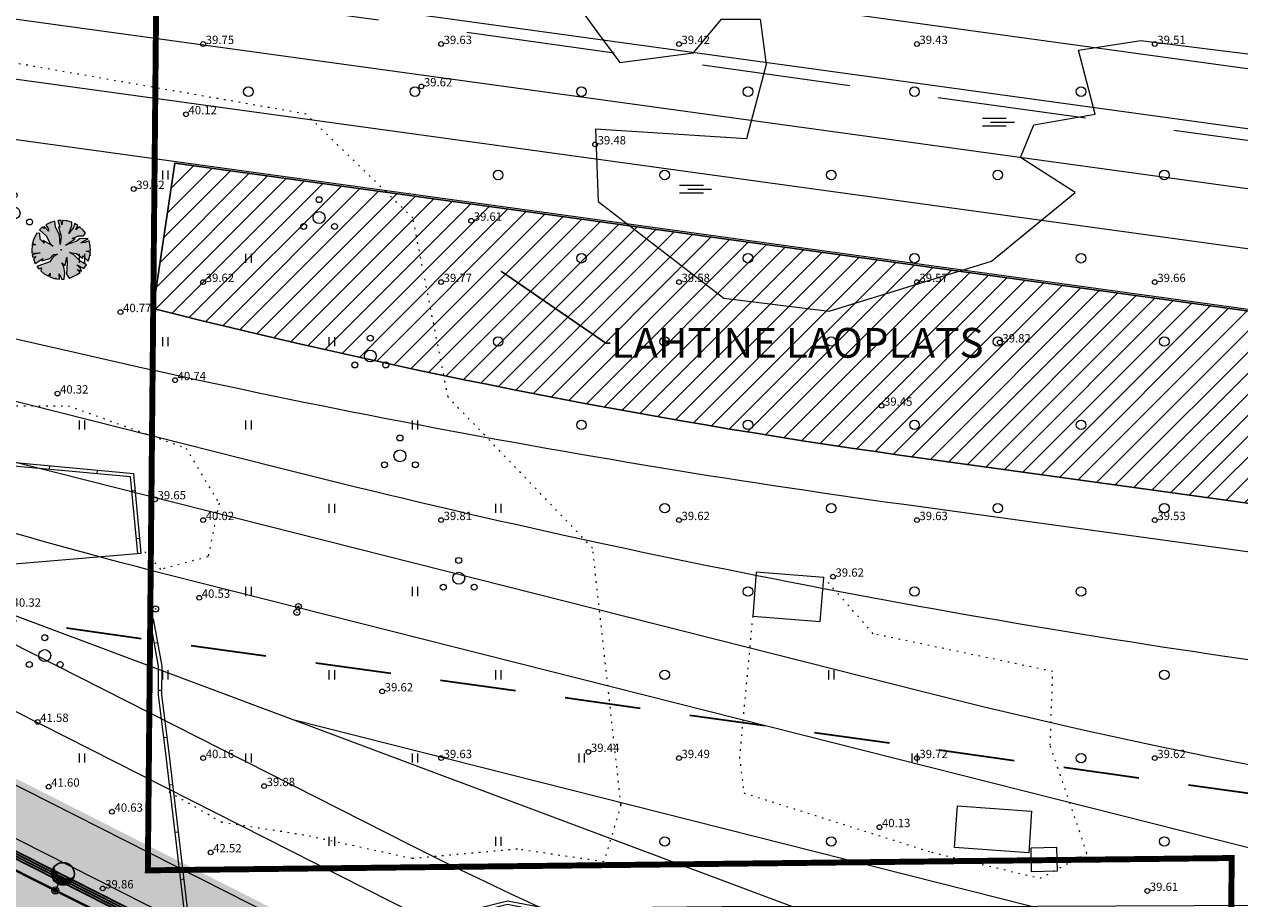
# Model space of a CAD drawing. Units: millimetres. Extents: x 544674 to 552306, y 6584905 to 6588043.
# Drawn here: x 549565 to 549667, y 6586988 to 6587062 of the extents above; entities that cross this region are included whole.
import ezdxf
from ezdxf import colors
from ezdxf.entities.mleader import LeaderData, LeaderLine
from ezdxf.math import Vec2, Vec3

# ---------------------------------------------------------------- set-up
doc = ezdxf.new("R2010")
doc.units = ezdxf.units.MM
for name, pattern in [('DASH_2.5-1.5', [4, 2.5, -1.5]), ('DASHED', [0.75, 0.5, -0.25]), ('DASHED2', [0.375, 0.25, -0.125]), ('G20067 Geoalus 2013 xref$0$HOONEKP', [0.02, 0.01, 0.01]), ('G20067 Geoalus 2013 xref$0$KOLVIK', [1.25, 0.25, -1]), ('G20067 Geoalus 2013 xref$0$MYYR', [0.02, 0.01, 0.01]), ('G20067 Geoalus 2013 xref$0$MYYR1', [0.02, 0.01, 0.01]), ('G20067 Geoalus 2013 xref$0$VEEPIIR', [0.02, 0.01, 0.01]), ('Long Dashed', [10.583333, 6.35, -4.233333]), ('Tkm_911', [1, 1, 0])]:
    doc.linetypes.add(name, pattern=pattern)
doc.layers.get('0').transparency = 0.8
for name, color, linetype in [('0_PJ_Hoonestusala', 7, 'DASHED'), ('EV_valgustus', 1, 'Continuous'), ('hydrant', 150, 'DASHED2'), ('Interior - Furniture', 7, 'Continuous'), ('PLAN_HALJASTUS', 6, 'Continuous'), ('Pr_teemärgis', 7, 'Continuous'), ('rb-trassikoridor', 7, 'Continuous')]:
    doc.layers.add(name, color=color, linetype=linetype)
for name, color, linetype, lineweight in [('_tekst', 7, 'Continuous', 30), ('ET_kaabel', 172, 'XW1.1_RP', 9), ('raudtee kaitsevoond', 70, 'Continuous', 9), ('x_ECTRACK_ULEMISTE_PLAN$0$MISM-TRACKS', 1, 'Continuous', 53)]:
    doc.layers.add(name, color=color, linetype=linetype, lineweight=lineweight)
for name, color, linetype, lineweight, transparency in [('G20067 Geoalus 2013 xref$0$AED', 7, 'Continuous', 9, 0.6), ('G20067 Geoalus 2013 xref$0$HALJASTUS', 3, 'Continuous', 9, 0.6), ('G20067 Geoalus 2013 xref$0$HOONE', 5, 'Continuous', 9, 0.6), ('G20067 Geoalus 2013 xref$0$korgus-EH2000', 3, 'Continuous', 9, 0.6), ('G20067 Geoalus 2013 xref$0$POST', 6, 'Continuous', 9, 0.6), ('G20067 Geoalus 2013 xref$0$PUU', 3, 'Continuous', 9, 0.6), ('G20067 Geoalus 2013 xref$0$VEEKOGU', 5, 'Continuous', 9, 0.6), ('TL_ehitis', 5, 'Continuous', 30, 0.6), ('TL_katend_AB_KT', 41, 'Continuous', 9, 0.6)]:
    doc.layers.add(name, color=color, linetype=linetype, lineweight=lineweight, transparency=transparency)
doc.layers.add('KP_cable', color=7, linetype='W2_RP', lineweight=70, true_color=0x005f7f)
doc.layers.add('TL_katend_sillutis_KT-pun', color=7, linetype='Continuous', lineweight=9, true_color=0xa50052)
doc.layers.add('TL_katend_AB_ST-1', color=7, linetype='Continuous', lineweight=9, true_color=0xcbcbcb, transparency=0.6)
doc.styles.add('G20067 Geoalus 2013 xref$0$Style-italic', font='italic.shx')
doc.styles.add('RP_lines', font='swissl.ttf')
doc.linetypes.add('W1.1_RP', pattern='A,10,-3,["W1.1",RP_lines,S=1.5,R=0,X=-2.25,Y=-0.8],-3', length=16)
doc.linetypes.add('W2_RP', pattern='A,10,-2.25,["W2",RP_lines,S=1.5,R=0,X=-1.25,Y=-0.8],-2.25', length=14.5)
doc.linetypes.add('XW1.1_RP', pattern='A,10,-3,["XW1.1",RP_lines,S=1.5,R=0,X=-2.78,Y=-0.8],-3', length=16)

# ---------------------------------------------------------------- blocks, each defined once
blk = doc.blocks.new('*U94')
at = {"color": 0, "linetype": 'ByBlock', "lineweight": -2}
for p, q in [((-0.9, 1.28), (-0.9, 1.66)), ((-0.81, 1.07), (-0.81, 1.55)), ((-0.69, 0.91), (-0.69, 1.44)), ((-0.57, 0.8), (-0.57, 1.35)), ((-0.45, 0.72), (-0.45, 1.29)), ((-0.33, 0.67), (-0.33, 1.24)), ((-0.21, 0.63), (-0.21, 1.21)), ((-0.09, 0.61), (-0.09, 1.2)), ((0.03, 0.61), (0.03, 1.19)), ((0.15, 0.62), (0.15, 1.2)), ((0.27, 0.65), (0.27, 1.22)), ((0.39, 0.7), (0.39, 1.26)), ((0.51, 0.76), (0.51, 1.32)), ((0.63, 0.86), (0.63, 1.39)), ((0.75, 0.99), (0.75, 1.49)), ((0.87, 1.22), (0.87, 1.62))]:
    blk.add_line(p, q, dxfattribs=at)
at = {"color": 0, "linetype": 'ByBlock', "lineweight": -2, "ltscale": 2}
blk.add_line((0, 0.58), (0, 0), dxfattribs=at)
for centre, radius in [((0, 1.54), 0.961), ((0, 1.54), 0.931), ((0, 0), 0.3), ((0, 0), 0.16)]:
    blk.add_circle(centre, radius, dxfattribs=at)
blk.add_arc((0.01, 2.29), 1.1, 212.5283, 326.4982, dxfattribs=at)
blk = doc.blocks.new('G20067 Geoalus 2013 xref$0$PQQSAS')
at = {"color": 0, "linetype": 'Continuous'}
for centre, radius in [((0, 1.5), 0.25), ((0, 0), 0.5), ((-1.3, -0.75), 0.25), ((1.3, -0.75), 0.25)]:
    blk.add_circle(centre, radius, dxfattribs=at)
blk = doc.blocks.new('G20067 Geoalus 2013 xref$0$SOO')
at = {"color": 0, "linetype": 'Continuous'}
for p, q in [((-2.19, 0.65), (1.82, 0.65)), ((-0.8, 0), (3.2, 0)), ((-2.19, -0.65), (1.82, -0.65))]:
    blk.add_line(p, q, dxfattribs=at)
blk = doc.blocks.new('G20067 Geoalus 2013 xref$0$METS')
at = {"layer": 'G20067 Geoalus 2013 xref$0$HALJASTUS', "linetype": 'Continuous'}
blk.add_circle((0, 0), 0.8, dxfattribs=at)
blk = doc.blocks.new('G20067 Geoalus 2013 xref$0$HEIN')
at = {"color": 0, "linetype": 'Continuous'}
for p, q in [((-0.46, 0.76), (-0.46, -0.76)), ((0.46, 0.76), (0.46, -0.76))]:
    blk.add_line(p, q, dxfattribs=at)
blk = doc.blocks.new('G20067 Geoalus 2013 xref$0$bepost')
at = {"color": 0, "linetype": 'Continuous'}
for radius in [0.5, 0.0467]:
    blk.add_circle((0, 0), radius, dxfattribs=at)
blk = doc.blocks.new('Tree Plan 18')
at = {"layer": 'Interior - Furniture', "linetype": 'Continuous', "lineweight": 0, "true_color": 0xffffff}
blk.add_hatch(color=7, dxfattribs=at).paths.add_polyline_path([(-1.36, -2.06), (-1.03, -2.25), (-0.63, -2.39), (-0.53, -2.1), (-0.51, -2.42), (-0.12, -2.47), (0.33, -2.45), (0.22, -2.01), (0.51, -2.42), (0.7, -2.37), (0.65, -1.83), (0.5, -1.4), (0.26, -1.06), (0.56, -1.23), (0.59, -0.53), (0.7, -1.01), (0.82, -1.94), (1.1, -2.21), (1.41, -2.03), (1.65, -1.84), (1.91, -1.57), (1.62, -1.38), (2, -1.45), (1.88, -1.26), (1.52, -1.01), (2.16, -1.2), (2.32, -0.84), (1.75, -0.63), (1.13, -0.22), (0.74, -0.1), (1.33, -0.06), (1.9, -0.37), (1.88, -0.16), (2.41, -0.53), (2.46, -0.18), (2.46, 0.23), (2.09, 0.27), (2.44, 0.41), (2.34, 0.79), (2.17, 1.19), (1.85, 0.96), (1.5, 0.89), (2.06, 1.36), (1.34, 1.18), (1.16, 0.96), (0.29, 0.45), (0.98, 1.11), (0.73, 1.11), (1.2, 1.41), (1.63, 1.51), (1.75, 1.74), (1.49, 1.97), (1.14, 2.19), (0.9, 1.87), (1, 2.26), (0.69, 2.37), (0.65, 2.03), (0.38, 1.47), (0.5, 2.14), (0.44, 2.43), (0, 2.47), (-0.36, 2.44), (-0.35, 2.05), (-0.48, 2.42), (-0.73, 2.36), (-0.47, 1.83), (-0.59, 1.86), (-0.21, 1.09), (-0.17, 0.41), (-0.38, 1.17), (-0.83, 1.81), (-0.98, 2.27), (-1.31, 2.09), (-1.67, 1.82), (-1.37, 1.49), (-1.33, 1.34), (-1.82, 1.67), (-1.75, 1.49), (-1.92, 1.56), (-2.1, 1.3), (-1.43, 0.89), (-1, 0.32), (-0.72, 0.16), (-1.64, 0.48), (-1.51, 0.28), (-1.9, 0.54), (-2.03, 1), (-2.27, 0.98), (-2.36, 0.72), (-2.44, 0.38), (-2.49, 0.1), (-2.2, 0.01), (-2.47, -0.05), (-2.41, -0.54), (-2.36, -0.74), (-1.69, -0.59), (-2.31, -0.88), (-2.23, -1.07), (-1.98, -0.96), (-2.15, -1.21), (-1.93, -1.54), (-1.38, -1.01), (-1.42, -1.22), (-0.8, -0.89), (-0.57, -0.51), (-0.23, -0.42), (-0.55, -0.7), (-0.74, -1.17), (-1.74, -1.76), (-1.54, -1.93), (-1.34, -1.81)])
at = {"layer": 'Interior - Furniture', "color": 104, "linetype": 'Continuous', "lineweight": 20, "true_color": 0x029e21}
for p, q in [((-1.31, 2.09), (-1.67, 1.82)), ((-0.98, 2.27), (-1.31, 2.09)), ((-0.83, 1.81), (-0.98, 2.27)), ((-0.48, 2.42), (-0.73, 2.36)), ((-0.73, 2.36), (-0.47, 1.83)), ((-0.35, 2.05), (-0.48, 2.42)), ((0, 2.47), (-0.36, 2.44)), ((-0.36, 2.44), (-0.35, 2.05)), ((0.44, 2.43), (0, 2.47)), ((0.38, 1.47), (0.5, 2.14)), ((0.5, 2.14), (0.44, 2.43)), ((0.69, 2.37), (0.65, 2.03)), ((1, 2.26), (0.69, 2.37)), ((0.9, 1.87), (1, 2.26)), ((1.14, 2.19), (0.9, 1.87)), ((1.49, 1.97), (1.14, 2.19)), ((-1.92, 1.56), (-2.1, 1.3)), ((-2.1, 1.3), (-1.43, 0.89)), ((-1.75, 1.49), (-1.92, 1.56)), ((-1.33, 1.34), (-1.82, 1.67)), ((-1.82, 1.67), (-1.75, 1.49)), ((-1.67, 1.82), (-1.37, 1.49)), ((-1.37, 1.49), (-1.33, 1.34)), ((-0.38, 1.17), (-0.83, 1.81)), ((-0.47, 1.83), (-0.59, 1.86)), ((-0.59, 1.86), (-0.21, 1.09)), ((-0.17, 0.41), (-0.38, 1.17)), ((-0.21, 1.09), (-0.17, 0.41)), ((0.29, 0.45), (0.98, 1.11)), ((0.65, 2.03), (0.38, 1.47)), ((0.73, 1.11), (1.2, 1.41)), ((0.98, 1.11), (0.73, 1.11)), ((1.34, 1.18), (1.16, 0.96)), ((1.2, 1.41), (1.63, 1.51)), ((2.06, 1.36), (1.34, 1.18)), ((1.75, 1.74), (1.49, 1.97)), ((1.5, 0.89), (2.06, 1.36)), ((1.63, 1.51), (1.75, 1.74)), ((2.17, 1.19), (1.85, 0.96)), ((2.34, 0.79), (2.17, 1.19)), ((-2.44, 0.38), (-2.49, 0.1)), ((-2.49, 0.1), (-2.2, 0.01)), ((-2.2, 0.01), (-2.47, -0.05)), ((-2.36, 0.72), (-2.44, 0.38)), ((-2.27, 0.98), (-2.36, 0.72)), ((-2.03, 1), (-2.27, 0.98)), ((-1.9, 0.54), (-2.03, 1)), ((-1.51, 0.28), (-1.9, 0.54)), ((-0.72, 0.16), (-1.64, 0.48)), ((-1.64, 0.48), (-1.51, 0.28)), ((-1.43, 0.89), (-1, 0.32)), ((-1, 0.32), (-0.72, 0.16)), ((1.16, 0.96), (0.29, 0.45)), ((1.85, 0.96), (1.5, 0.89)), ((2.09, 0.27), (2.44, 0.41)), ((2.46, 0.23), (2.09, 0.27)), ((2.44, 0.41), (2.34, 0.79)), ((2.46, -0.18), (2.46, 0.23)), ((-2.47, -0.05), (-2.41, -0.54)), ((-2.41, -0.54), (-2.36, -0.74)), ((-2.36, -0.74), (-1.69, -0.59)), ((-1.69, -0.59), (-2.31, -0.88)), ((-2.31, -0.88), (-2.23, -1.07)), ((-2.23, -1.07), (-1.98, -0.96)), ((-1.98, -0.96), (-2.15, -1.21)), ((-1.93, -1.54), (-1.38, -1.01)), ((-1.42, -1.22), (-0.8, -0.89)), ((-1.38, -1.01), (-1.42, -1.22)), ((-0.8, -0.89), (-0.57, -0.51)), ((-0.55, -0.7), (-0.74, -1.17)), ((-0.57, -0.51), (-0.23, -0.42)), ((-0.23, -0.42), (-0.55, -0.7)), ((0.56, -1.23), (0.59, -0.53)), ((0.59, -0.53), (0.7, -1.01)), ((0.7, -1.01), (0.82, -1.94)), ((0.74, -0.1), (1.33, -0.06)), ((1.13, -0.22), (0.74, -0.1)), ((1.75, -0.63), (1.13, -0.22)), ((1.33, -0.06), (1.9, -0.37)), ((1.88, -1.26), (1.52, -1.01)), ((1.52, -1.01), (2.16, -1.2)), ((2.32, -0.84), (1.75, -0.63)), ((1.9, -0.37), (1.88, -0.16)), ((1.88, -0.16), (2.41, -0.53)), ((2.16, -1.2), (2.32, -0.84)), ((2.41, -0.53), (2.46, -0.18)), ((-2.15, -1.21), (-1.93, -1.54)), ((-0.74, -1.17), (-1.74, -1.76)), ((-1.74, -1.76), (-1.54, -1.93)), ((-1.54, -1.93), (-1.34, -1.81)), ((-1.34, -1.81), (-1.36, -2.06)), ((0.33, -2.45), (0.22, -2.01)), ((0.22, -2.01), (0.51, -2.42)), ((0.5, -1.4), (0.26, -1.06)), ((0.26, -1.06), (0.56, -1.23)), ((0.65, -1.83), (0.5, -1.4)), ((0.7, -2.37), (0.65, -1.83)), ((0.82, -1.94), (1.1, -2.21)), ((1.1, -2.21), (1.41, -2.03)), ((1.41, -2.03), (1.65, -1.84)), ((1.91, -1.57), (1.62, -1.38)), ((1.62, -1.38), (2, -1.45)), ((1.65, -1.84), (1.91, -1.57)), ((2, -1.45), (1.88, -1.26)), ((-1.36, -2.06), (-1.03, -2.25)), ((-1.03, -2.25), (-0.63, -2.39)), ((-0.63, -2.39), (-0.53, -2.1)), ((-0.53, -2.1), (-0.51, -2.42)), ((-0.51, -2.42), (-0.12, -2.47)), ((-0.12, -2.47), (0.33, -2.45)), ((0.51, -2.42), (0.7, -2.37))]:
    blk.add_line(p, q, dxfattribs=at)
for p in [(0, 2.47), (-2.47, 0), (0, 0), (0, 0), (2.47, 0), (0, -2.47)]:
    blk.add_point(p, dxfattribs=at)

msp = doc.modelspace()

# ---------------------------------------------------------------- hatches: boundary and pattern name
at = {"layer": 'PLAN_HALJASTUS', "true_color": 0xafd9aa, "transparency": 33554572}
h = msp.add_hatch(color=9, dxfattribs=at)
h.dxf.hatch_style = 1
edge = h.paths.add_edge_path()
edge.add_arc((549305.158, 6586566.007), 495.549, 73.74075, 81.84711, ccw=False)
edge.add_arc((549436.977, 6587037.735), 8, 4.02196, 30.01356, ccw=False)
edge.add_arc((549460.668, 6587039.401), 15.75, 184.02196, 248.46368)
edge.add_line((549454.887, 6587024.75), (549458.242, 6587023.426))
edge.add_arc((549457.875, 6587022.496), 1, -21.54047, 68.46368, ccw=False)
edge.add_line((549458.805, 6587022.129), (549457.336, 6587018.408))
edge.add_line((549457.336, 6587018.408), (549502.821, 6587000.458))
edge.add_line((549502.821, 6587000.458), (549504.291, 6587004.179))
edge.add_arc((549505.221, 6587003.811), 1, 68.46368, 158.43753, ccw=False)
edge.add_line((549505.588, 6587004.741), (549509.089, 6587003.36))
edge.add_arc((549514.87, 6587018.01), 15.75, 248.46368, 312.95186)
edge.add_arc((549531.053, 6587000.627), 8, 107.19055, 132.95186, ccw=False)
edge.add_line((549528.689, 6587008.27), (549571.498, 6586986.591))
edge.add_line((549571.498, 6586986.591), (549433.99, 6586983.32))
edge.add_line((549433.99, 6586983.32), (549437.21, 6587037.69))
edge.add_line((549437.21, 6587037.69), (549377.65, 6587043.84))
edge.add_line((549377.65, 6587043.84), (549375.435, 6587056.548))
at = {"layer": 'TL_ehitis', "lineweight": 9}
h = msp.add_hatch(dxfattribs=at)
h.set_pattern_fill('ANSI31', color=5, scale=10)
h.set_pattern_definition([(45, (0, 0), (-0.88388347648, 0.88388347648), [])])
edge = h.paths.add_edge_path()
edge.add_line((549674.695, 6587020.507), (549676.877, 6587036.356))
edge.add_line((549676.877, 6587036.356), (549577.812, 6587049.997))
edge.add_line((549577.812, 6587049.997), (549576.001, 6587037.78))
edge.add_arc((549722.231, 6587616.594), 597, 255.821574, 262.159968)
edge.add_line((549640.796, 6587025.175), (549674.695, 6587020.507))
at = {"layer": 'TL_katend_AB_KT'}
h = msp.add_hatch(color=256, dxfattribs=at)
h.dxf.hatch_style = 1
h.paths.add_polyline_path([(549681.058, 6586944.665, -0.3988512), (549689.081, 6586933.481), (549679.959, 6586867.22, -0.3197382), (549672.399, 6586859.197), (549659.768, 6586856.688), (549661.132, 6586849.822), (549673.764, 6586852.332, 0.284639), (549686.47, 6586864.187, 0.4125742), (549685.076, 6586866.638), (549682.015, 6586867.489), (549691.096, 6586933.456, 0.3988406), (549681.469, 6586946.877, -0.0005323), (549680.821, 6586947.003), (549680.774, 6586946.757, -0.0693769), (549599.719, 6586974.541), (549532.784, 6587008.438, 0.1302639), (549528.689, 6587008.27), (549598.815, 6586972.757, 0.069921)])
at = {"layer": 'TL_katend_AB_ST-1'}
h = msp.add_hatch(color=256, dxfattribs=at)
h.dxf.hatch_style = 1
edge = h.paths.add_edge_path()
edge.add_line((549534.667, 6587007.764), (549599.832, 6586974.764))
edge.add_arc((549739.884, 6587251.324), 310, 243.14193, 259.1385)
edge.add_arc((549679.208, 6586935.092), 12, -7.83797, 79.1385, ccw=False)
edge.add_line((549691.096, 6586933.456), (549693.694, 6586952.328))
edge.add_arc((549688.089, 6586962.938), 12, 259.81788, 297.84736, ccw=False)
edge.add_arc((549739.884, 6587251.324), 305, 243.14192, 259.81788, ccw=False)
edge.add_line((549602.091, 6586979.225), (549532.252, 6587014.592))
edge.add_arc((549305.232, 6586566.297), 502.5, 63.14192, 76.9887)
edge.add_line((549418.366, 6587055.896), (549404.034, 6587061.028))
edge.add_arc((549250.085, 6586239.06), 836.26, 79.3918, 81.476766)
edge.add_line((549374.028, 6587066.085), (549358.895, 6587066.149))
edge.add_line((549358.895, 6587066.149), (549142.039, 6587096.002))
edge.add_line((549142.039, 6587096.002), (549128.913, 6587097.809))
edge.add_line((549128.913, 6587097.809), (548611.517, 6587169.035))
edge.add_arc((548605.723, 6587158.527), 12, 0.08948, 61.12781, ccw=False)
edge.add_line((548617.723, 6587158.546), (548617.725, 6587157.39))
edge.add_arc((548622.725, 6587157.398), 5, 82.16177, 180.08948, ccw=False)
edge.add_line((548623.407, 6587162.351), (548648.465, 6587158.902))
edge.add_line((548648.465, 6587158.902), (549373.079, 6587059.149))
edge.add_arc((549305.232, 6586566.297), 497.5, 74.38676, 82.16177, ccw=False)
edge.add_line((549439.13, 6587045.44), (549456.771, 6587040.156))
edge.add_arc((549305.232, 6586566.297), 497.5, 64.65119, 72.26574, ccw=False)
edge.add_line((549518.225, 6587015.897), (549534.667, 6587007.764))
at = {"layer": 'TL_katend_sillutis_KT-pun'}
h = msp.add_hatch(dxfattribs=at)
h.set_pattern_fill('AR-HBONE', color=256, scale=0.15, angle=85.0453, style=0)
h.set_pattern_definition([(130.0453, (0, 0), (-0.845357438115, 0.073285754574), [1.8, -0.6]), (220.0453, (-0.38604, 0.4593), (-0.845357438115, 0.073285754574), [1.8, -0.6])])
h.paths.add_polyline_path([(549680.821, 6586947.003), (549680.774, 6586946.757, -0.0693769), (549599.719, 6586974.541), (549532.784, 6587008.438, -0.0627461), (549534.667, 6587007.764), (549599.832, 6586974.764, 0.0693769)])

# ---------------------------------------------------------------- linework, layer by layer
at = {"layer": '0_PJ_Hoonestusala', "color": 244, "linetype": 'DASHED', "ltscale": 10, "true_color": 0x991b1e, "const_width": 0.5}
msp.add_lwpolyline([(549641.719, 6586837.491), (549874.629, 6586887.108), (549954.264, 6586902.922), (550060.217, 6586925.944), (550161.314, 6586945.723), (550175.503, 6586994.466), (549576.38, 6587077.179), (549575.546, 6586990.571), (549666.668, 6586991.605), (549665.33, 6586863.91), (549637.566, 6586858.394)], close=True, dxfattribs=at)
at = {"layer": 'ET_kaabel', "linetype": 'W1.1_RP', "ltscale": 1.5}
msp.add_lwpolyline([(549531.165, 6587007.352, 0.2, 0.2, 0), (549567.771, 6586988.885, 0.2, 0.2, 0), (549591.256, 6586977.034, 0.2, 0.2, 0), (549604.397, 6586970.449, 0.2, 0.2, 0), (549612.085, 6586966.864, 0.2, 0.2, 0), (549621.19, 6586962.946, 0.2, 0.2, 0), (549633.104, 6586958.325, 0.2, 0.2, 0), (549642.434, 6586955.102, 0.2, 0.2, 0), (549646.634, 6586953.742, 0.2, 0.2, 0), (549650.281, 6586952.624, 0.2, 0.2, 0), (549659.386, 6586950.043, 0.2, 0.2, 0), (549669.918, 6586947.424, 0.2, 0.2, 0), (549682.193, 6586944.83, 0, 0, 0)], format="xyseb", dxfattribs=at)
at = {"layer": 'G20067 Geoalus 2013 xref$0$AED', "linetype": 'G20067 Geoalus 2013 xref$0$MYYR1', "ltscale": 0.5}
for p, q in [((549567.294, 6587024.248), (549567.321, 6587024.547)), ((549571.277, 6587023.881), (549571.304, 6587024.179)), ((549574.196, 6587022.445), (549574.494, 6587022.474)), ((549574.577, 6587018.463), (549574.876, 6587018.492)), ((549576.066, 6587009.667), (549576.361, 6587009.721)), ((549576.408, 6587005.7), (549576.708, 6587005.697)), ((549576.852, 6587001.728), (549577.15, 6587001.766)), ((549577.333, 6586997.757), (549577.63, 6586997.793)), ((549577.803, 6586993.785), (549578.101, 6586993.82)), ((549578.274, 6586989.813), (549578.571, 6586989.848))]:
    msp.add_line(p, q, dxfattribs=at)
at = {"layer": 'G20067 Geoalus 2013 xref$0$AED', "linetype": 'G20067 Geoalus 2013 xref$0$MYYR', "ltscale": 0.5, "flags": 128}
for points in [[(549574.699, 6587017.19), (549574.083, 6587023.622), (549552.567, 6587025.606), (549526.466, 6587028.004)], [(549574.998, 6587017.219), (549574.358, 6587023.898), (549552.594, 6587025.905), (549526.494, 6587028.303)], [(549562.976, 6587016.209), (549574.998, 6587017.219)], [(549575.702, 6587011.639), (549576.429, 6587007.699), (549576.404, 6587005.29), (549577.02, 6587000.4), (549578.626, 6586986.839), (549590.084, 6586987.04), (549603.681, 6586987.189), (549605.788, 6586987.716), (549609.022, 6586987.089), (549626.741, 6586987.251), (549635.241, 6586987.226), (549650.335, 6586987.251), (549689.843, 6586987.422), (549722.643, 6586987.377), (549767.242, 6586987.508), (549788.192, 6586987.684), (549793.005, 6586987.96), (549793.081, 6586981.761), (549793.56, 6586972.484)], [(549575.997, 6587011.693), (549576.729, 6587007.725), (549576.704, 6587005.307), (549577.317, 6587000.436), (549578.892, 6586987.144), (549590.08, 6586987.34), (549603.643, 6586987.489), (549605.779, 6586988.023), (549609.049, 6586987.389), (549626.74, 6586987.551), (549635.241, 6586987.526), (549650.334, 6586987.551), (549689.842, 6586987.722), (549722.643, 6586987.677), (549767.24, 6586987.808), (549788.182, 6586987.983), (549793.302, 6586988.277), (549793.381, 6586981.771), (549793.86, 6586972.5)]]:
    msp.add_lwpolyline(points, dxfattribs=at)
at = {"layer": 'G20067 Geoalus 2013 xref$0$HALJASTUS', "linetype": 'G20067 Geoalus 2013 xref$0$KOLVIK', "ltscale": 0.5}
for points in [[(549615.32, 6586996.096), (549612.942, 6587017.648), (549600.788, 6587030.342), (549597.824, 6587045.391), (549588.84, 6587054.118), (549564.663, 6587058.349)], [(549534.896, 6587027.759), (549540.709, 6587035.957), (549547.843, 6587033.445), (549560.129, 6587029.61), (549568.849, 6587029.61), (549578.757, 6587026.04), (549581.532, 6587021.412), (549580.607, 6587016.917), (549576.643, 6587015.859), (549575.19, 6587017.445)], [(549625.658, 6586997.078), (549641.436, 6586992.091), (549650.571, 6586989.9), (549654.497, 6586992.015), (549651.401, 6587001.082), (549651.628, 6587007.278), (549636.529, 6587010.451), (549632.374, 6587015.173)], [(549626.395, 6587011.941), (549625.281, 6587000.1), (549625.658, 6586997.078)], [(549615.32, 6586996.096), (549613.887, 6586991.29), (549606.621, 6586992.348), (549597.769, 6586991.555), (549588.653, 6586993.538), (549581.783, 6586994.596), (549577.159, 6586997.241)]]:
    msp.add_lwpolyline(points, dxfattribs=at)
at = {"layer": 'G20067 Geoalus 2013 xref$0$HOONE', "linetype": 'G20067 Geoalus 2013 xref$0$HOONEKP', "ltscale": 0.5}
for points in [[(549626.395, 6587011.941), (549632.079, 6587011.485), (549632.374, 6587015.173), (549626.691, 6587015.628), (549626.395, 6587011.941)], [(549643.602, 6586995.98), (549649.838, 6586995.552), (549649.598, 6586992.051), (549643.362, 6586992.478), (549643.602, 6586995.98)], [(549649.801, 6586992.464), (549651.949, 6586992.513), (549651.995, 6586990.49), (549649.847, 6586990.441), (549649.801, 6586992.464)]]:
    msp.add_lwpolyline(points, close=True, dxfattribs=at)
at = {"layer": 'G20067 Geoalus 2013 xref$0$korgus-EH2000'}
for centre in [(549580.2, 6587060), (549600.2, 6587060), (549620.2, 6587060), (549640.2, 6587060), (549660.2, 6587060), (549598.544, 6587056.439), (549578.752, 6587054.096), (549613.149, 6587051.566), (549574.359, 6587047.818), (549602.729, 6587045.154), (549580.2, 6587040), (549600.2, 6587040), (549620.2, 6587040), (549640.2, 6587040), (549660.2, 6587040), (549573.248, 6587037.473), (549647.173, 6587034.927), (549577.836, 6587031.755), (549567.953, 6587030.634), (549637.223, 6587029.61), (549576.152, 6587021.743), (549580.2, 6587020), (549600.2, 6587020), (549620.2, 6587020), (549640.2, 6587020), (549660.2, 6587020), (549633.145, 6587015.244), (549579.867, 6587013.471), (549595.246, 6587005.605), (549566.288, 6587003.041), (549580.2, 6587000), (549600.2, 6587000), (549612.583, 6587000.518), (549620.2, 6587000), (549640.2, 6587000), (549660.2, 6587000), (549567.214, 6586997.599), (549585.32, 6586997.648), (549572.533, 6586995.498), (549637.052, 6586994.198), (549580.83, 6586992.079), (549571.752, 6586989.05), (549659.57, 6586988.839)]:
    msp.add_circle(centre, 0.2, dxfattribs=at)
at = {"layer": 'G20067 Geoalus 2013 xref$0$VEEKOGU', "linetype": 'G20067 Geoalus 2013 xref$0$VEEPIIR', "ltscale": 0.5, "flags": 128}
msp.add_lwpolyline([(549618.55, 6587074.976), (549609.987, 6587077.509), (549599.907, 6587078.692), (549600.086, 6587073.899), (549599.2, 6587068.727), (549604.736, 6587062.742), (549609.608, 6587066.141), (549613.298, 6587061.043), (549615.217, 6587058.457), (549621.418, 6587059.27), (549623.78, 6587062.077), (549627.028, 6587062.088), (549627.534, 6587058.288), (549625.886, 6587052.029), (549613.19, 6587052.842), (549613.412, 6587046.783), (549623.967, 6587038.655), (549632.825, 6587037.547), (549646.48, 6587041.759), (549653.492, 6587047.522), (549648.916, 6587050.477), (549650.023, 6587053.211), (549655.19, 6587054.098), (549653.787, 6587059.491), (549659.028, 6587060.304), (549674.308, 6587058.402), (549685.232, 6587057.219), (549694.975, 6587055.963), (549694.901, 6587052.343), (549687.963, 6587049.905), (549683.534, 6587048.944), (549685.01, 6587046.062), (549693.573, 6587045.324), (549702.652, 6587043.624), (549708.778, 6587040.89), (549704.797, 6587035.829), (549696.308, 6587034.721), (549687.746, 6587033.539), (549683.465, 6587024.82), (549673.353, 6587016.027), (549671.992, 6587006.186), (549672.638, 6586996.877), (549678.967, 6586993.127), (549689.688, 6586996.489), (549696.405, 6586994.291), (549702.993, 6586992.093), (549703.072, 6586989.116), (549712.014, 6586988.863), (549721.336, 6586988.947), (549732.326, 6586989.15), (549743.293, 6586989.108), (549748.776, 6586989.952), (549754.006, 6586988.77), (549761.556, 6586989.235), (549760.438, 6586995.035), (549759.342, 6587002.55), (549763.799, 6587012.045), (549757.248, 6587015.896), (549748.852, 6587018.353), (549747.463, 6587018.303), (549745.734, 6587022.947), (549748.254, 6587025.976), (549754.011, 6587026.641), (549755.635, 6587027.454), (549757.776, 6587032.183), (549759.4, 6587035.582), (549762.943, 6587035.138), (549765.452, 6587031.075), (549768.405, 6587030.927), (549773.99, 6587035.991), (549775.047, 6587038.269), (549773.756, 6587041.76), (549768.201, 6587038.398), (549763.68, 6587038.657), (549762.388, 6587042.536), (549764.714, 6587046.415), (549769.105, 6587047.966), (549779.012, 6587047.027), (549786.689, 6587047.534), (549796.39, 6587047.576), (549805.922, 6587048.082), (549811.604, 6587047.914)], dxfattribs=at)
at = {"layer": 'hydrant', "lineweight": 0, "ltscale": 10}
for centre in [(549687.09, 6586934.129), (549846.573, 6586857.85)]:
    msp.add_circle(centre, 200, dxfattribs=at)
at = {"layer": 'KP_cable', "linetype": 'W2_RP', "ltscale": 1.5}
for points in [[(549386.591, 6587052.791, 0.15, 0.15, 0), (549387.159, 6587056.533, 0.15, 0.15, 0), (549392.485, 6587055.611, 0.15, 0.15, 0), (549413.853, 6587051.317, 0.15, 0.15, 0), (549440.984, 6587044.436, 0.15, 0.15, 0), (549455.546, 6587040.062, 0.15, 0.15, 0), (549474.849, 6587033.502, 0.15, 0.15, 0), (549499.131, 6587023.962, 0.15, 0.15, 0), (549519.201, 6587014.935, 0.15, 0.15, 0), (549532.781, 6587008.217, 0.15, 0.15, 0), (549541.438, 6587003.833, 0.15, 0.15, 0), (549572.365, 6586988.171, 0.15, 0.15, 0), (549607.893, 6586970.329, 0.15, 0.15, 0), (549619.574, 6586965.129, 0.15, 0.15, 0), (549632.804, 6586959.917, 0.15, 0.15, 0), (549641.364, 6586956.911, 0.15, 0.15, 0), (549651.028, 6586953.849, 0.15, 0.15, 0), (549663.972, 6586950.308, 0.15, 0.15, 0), (549663.972, 6586947.693, 0.15, 0.15, 0), (549663.151, 6586867.187, 0.15, 0.15, 0), (549661.258, 6586864.569, 0.15, 0.15, 0), (549652.888, 6586856.21, 0.15, 0.15, 0), (549648.267, 6586853.967, 0, 0, 0)], [(549386.778, 6587052.76, 0.2, 0.2, 0), (549387.316, 6587056.301, 0.15, 0.15, 0), (549392.45, 6587055.424, 0.15, 0.15, 0), (549413.811, 6587051.132, 0.15, 0.15, 0), (549440.934, 6587044.253, 0.15, 0.15, 0), (549455.488, 6587039.881, 0.15, 0.15, 0), (549474.784, 6587033.324, 0.15, 0.15, 0), (549499.057, 6587023.787, 0.15, 0.15, 0), (549519.12, 6587014.763, 0.15, 0.15, 0), (549532.696, 6587008.047, 0.15, 0.15, 0), (549541.352, 6587003.664, 0.15, 0.15, 0), (549572.28, 6586988.002, 0.15, 0.15, 0), (549607.812, 6586970.157, 0.15, 0.15, 0), (549619.501, 6586964.954, 0.15, 0.15, 0), (549632.738, 6586959.739, 0.15, 0.15, 0), (549641.304, 6586956.73, 0.15, 0.15, 0), (549650.974, 6586953.667, 0.15, 0.15, 0), (549663.782, 6586950.163, 0.15, 0.15, 0), (549663.782, 6586947.694, 0.15, 0.15, 0), (549662.962, 6586867.249, 0.15, 0.15, 0), (549661.113, 6586864.692, 0.15, 0.15, 0), (549652.777, 6586856.367, 0.15, 0.15, 0), (549648.229, 6586854.159, 0, 0, 0)], [(549386.966, 6587052.731, 0.15, 0.15, 0), (549387.488, 6587056.089, 0.15, 0.15, 0), (549392.415, 6587055.238, 0.15, 0.15, 0), (549413.769, 6587050.947, 0.15, 0.15, 0), (549440.883, 6587044.07, 0.15, 0.15, 0), (549455.43, 6587039.7, 0.15, 0.15, 0), (549474.718, 6587033.145, 0.15, 0.15, 0), (549498.984, 6587023.612, 0.15, 0.15, 0), (549519.039, 6587014.591, 0.15, 0.15, 0), (549532.611, 6587007.877, 0.15, 0.15, 0), (549541.266, 6587003.494, 0.15, 0.15, 0), (549572.194, 6586987.832, 0.15, 0.15, 0), (549607.731, 6586969.985, 0.15, 0.15, 0), (549619.427, 6586964.779, 0.15, 0.15, 0), (549632.671, 6586959.561, 0.15, 0.15, 0), (549641.244, 6586956.55, 0.15, 0.15, 0), (549650.92, 6586953.485, 0.15, 0.15, 0), (549663.592, 6586950.018, 0.15, 0.15, 0), (549663.592, 6586947.695, 0.15, 0.15, 0), (549662.772, 6586867.312, 0.15, 0.15, 0), (549660.968, 6586864.816, 0.15, 0.15, 0), (549652.665, 6586856.524, 0.15, 0.15, 0), (549648.19, 6586854.352, 0, 0, 0)], [(549387.154, 6587052.703, 0.15, 0.15, 0), (549387.633, 6587055.871, 0.15, 0.15, 0), (549392.38, 6587055.051, 0.15, 0.15, 0), (549413.727, 6587050.761, 0.15, 0.15, 0), (549440.832, 6587043.887, 0.15, 0.15, 0), (549455.373, 6587039.519, 0.15, 0.15, 0), (549474.653, 6587032.967, 0.15, 0.15, 0), (549498.91, 6587023.437, 0.15, 0.15, 0), (549518.957, 6587014.419, 0.15, 0.15, 0), (549532.526, 6587007.707, 0.15, 0.15, 0), (549541.18, 6587003.325, 0.15, 0.15, 0), (549572.109, 6586987.662, 0.15, 0.15, 0), (549607.65, 6586969.814, 0.15, 0.15, 0), (549619.354, 6586964.603, 0.15, 0.15, 0), (549632.605, 6586959.383, 0.15, 0.15, 0), (549641.184, 6586956.37, 0.15, 0.15, 0), (549650.866, 6586953.302, 0.15, 0.15, 0), (549663.402, 6586949.873, 0.15, 0.15, 0), (549663.402, 6586947.696, 0.15, 0.15, 0), (549662.583, 6586867.374, 0.15, 0.15, 0), (549660.823, 6586864.94, 0.15, 0.15, 0), (549652.553, 6586856.681, 0.15, 0.15, 0), (549648.154, 6586854.532, 0, 0, 0)]]:
    msp.add_lwpolyline(points, format="xyseb", dxfattribs=at)
at = {"layer": 'Pr_teemärgis', "color": 8, "linetype": 'Tkm_911', "lineweight": 0, "const_width": 0.1}
msp.add_lwpolyline([(549674.72, 6587020.69), (549699.569, 6587017.447, -0.4162812), (549706.89, 6587007.86), (549704.261, 6586988.757), (549700.472, 6586961.234, -0.4262481), (549685.879, 6586950.635, -0.0728913), (549601.865, 6586978.779), (549532.026, 6587014.146, 0.0605062), (549418.225, 6587055.415), (549403.903, 6587060.544, 0.0090749), (549373.989, 6587065.585), (549358.86, 6587065.649), (549141.971, 6587095.507, -0.4142136)], format="xyb", dxfattribs=at)
at = {"layer": 'Pr_teemärgis', "color": 8, "linetype": 'Tkm_911', "lineweight": 0}
msp.add_lwpolyline([(549661.36, 6586849.358, 0.1, 0.1, 0), (549673.861, 6586851.841, 0.1, 0.1, 0.2846383), (549686.953, 6586864.056, 0.1, 0.1, 0.4125715), (549685.21, 6586867.12, 0.1, 0.1, 0), (549682.57, 6586867.854, 0.1, 0.1, 0), (549691.591, 6586933.388, 0.1, 0.1, 0.3988406), (549681.564, 6586947.369, 0.1, 0.1, -0.0699118), (549600.058, 6586975.21, 0.1, 0.1, 0), (549534.893, 6587008.21, 0.1, 0.1, 0.3143873), (549525.261, 6587006.849, 0.1, 0.1, -0.289052), (549509.272, 6587003.825, 0.1, 0.1, 0), (549505.772, 6587005.207, 0, 0, 0)], format="xyseb", dxfattribs=at)
at = {"layer": 'raudtee kaitsevoond', "color": 25, "linetype": 'DASH_2.5-1.5', "lineweight": 15, "ltscale": 5, "flags": 128}
msp.add_lwpolyline([(550838.701, 6586868.278), (550827.427, 6586872.439), (550772.302, 6586889.303), (550715.355, 6586903.57), (550657.626, 6586914.513), (550599.082, 6586923.26), (550534.672, 6586932.198), (550465.197, 6586941.704), (550394.775, 6586951.574), (550323.675, 6586961.382), (550255.107, 6586970.884), (550186.432, 6586980.426), (550116.722, 6586990.016), (550031.551, 6587001.781), (549976.522, 6587009.326), (549905.26, 6587019.069), (549836.958, 6587028.674), (549772.358, 6587037.457), (549707.839, 6587046.405), (549638.159, 6587055.994), (549568.917, 6587065.608), (549500.016, 6587075.216), (549435.438, 6587083.977), (549371.235, 6587093.004), (549300.953, 6587102.58), (549232.353, 6587112.164), (549162.681, 6587121.696), (549092.959, 6587131.337), (549024.437, 6587140.817), (548954.052, 6587150.225), (548893.811, 6587158.705)], dxfattribs=at)
msp.add_lwpolyline([(550838.701, 6586868.278), (550827.427, 6586872.439), (550772.302, 6586889.303), (550715.355, 6586903.57), (550657.626, 6586914.513), (550599.082, 6586923.26), (550534.672, 6586932.198), (550465.197, 6586941.704), (550394.775, 6586951.574), (550323.675, 6586961.382), (550255.107, 6586970.884), (550186.432, 6586980.426), (550116.722, 6586990.016), (550031.551, 6587001.781), (549976.522, 6587009.326), (549905.26, 6587019.069), (549836.958, 6587028.674), (549772.358, 6587037.457), (549707.839, 6587046.405), (549638.159, 6587055.994), (549568.917, 6587065.608), (549500.016, 6587075.216), (549435.438, 6587083.977), (549371.235, 6587093.004), (549300.953, 6587102.58), (549232.353, 6587112.164), (549162.681, 6587121.696), (549092.959, 6587131.337), (549024.437, 6587140.817), (548954.052, 6587150.225), (548893.811, 6587158.705)], dxfattribs=at)
at = {"layer": 'rb-trassikoridor', "color": 5, "linetype": 'Long Dashed', "lineweight": 35, "flags": 128}
msp.add_lwpolyline([(549023.67, 6587087.082), (549937.882, 6586959.368), (549938.282, 6586962.23, 0.3016467), (550088.166, 6586837.747), (550521.208, 6586777.354)], format="xyb", dxfattribs=at)
at = {"layer": 'TL_ehitis'}
msp.add_lwpolyline([(549674.695, 6587020.507), (549676.877, 6587036.356), (549577.812, 6587049.997), (549576.001, 6587037.78, 0.0276635), (549640.796, 6587025.175)], format="xyb", close=True, dxfattribs=at)
at = {"layer": 'x_ECTRACK_ULEMISTE_PLAN$0$MISM-TRACKS', "lineweight": 20}
for p, q in [((550126.478, 6586979.661), (549238.632, 6587101.884)), ((550155.281, 6586980.743), (549464.219, 6587075.876)), ((550473.724, 6586941.952), (549509.482, 6587074.692))]:
    msp.add_line(p, q, dxfattribs=at)
for points in [[(550473.49, 6586947.031), (548600.814, 6587204.829, 0.0421288), (548550.419, 6587207.482), (548517.524, 6587206.442)], [(549329.195, 6587089.417), (549586.291, 6587024.465, 0.0276717), (549673.145, 6587007.57), (550036.19, 6586957.594, 0.065582), (550192.91, 6586956.681), (550223.975, 6586960.59)], [(549374.05, 6587083.242), (549552.253, 6587038.222, 0.0276716), (549639.106, 6587021.326), (550048.918, 6586964.912, 0.0548533), (550180.123, 6586961.342), (550206.725, 6586963.539, -0.0169752), (550233.845, 6586964.854), (550261.506, 6586965.255)], [(550322.912, 6586959.475), (550283.623, 6586959.098, 0.0276705), (550239.477, 6586956.229), (550202.081, 6586951.711, -0.0643456), (549997.031, 6586953.41), (549695.104, 6586994.973, -0.0276717), (549640.82, 6587005.532), (549437.029, 6587057.017, -0.0276705), (549394.802, 6587070.208), (549373.144, 6587078.314)], [(549463.638, 6587070.909), (549486.059, 6587065.245, 0.0276705), (549529.484, 6587056.797), (550059.269, 6586983.866, 0.0276705), (550103.361, 6586980.265), (550195.376, 6586977.859)], [(549458.592, 6587051.57), (549631.218, 6586986.965, 0.0553843), (549695.457, 6586970.736), (549995.899, 6586929.378, 0.0761073), (550101.824, 6586930.98), (550127.563, 6586935.32)], [(550216.97, 6586945.375), (550147.921, 6586941.477, -0.0483356), (549974.459, 6586948.455), (549700.431, 6586986.177, -0.0276717), (549667.86, 6586992.513), (549577.35, 6587015.378, -0.0276703), (549535.124, 6587028.569), (549504.984, 6587039.849)], [(549700.445, 6586953.924), (549698.973, 6586954.127, -0.0831819), (549604.35, 6586983.685), (549503.455, 6587034.78)], [(550275.903, 6586955.312), (550099.44, 6586925.557, -0.0761079), (549978.382, 6586923.726), (549692.307, 6586963.107, -0.0831819), (549597.684, 6586992.666), (549545.861, 6587018.909)], [(550172.322, 6586937.847), (550093.487, 6586933.396, -0.0483356), (549997.119, 6586937.273), (549693.148, 6586979.117, -0.0276736), (549649.718, 6586987.565), (549587.847, 6587003.196)]]:
    msp.add_lwpolyline(points, format="xyb", dxfattribs=at)

# ---------------------------------------------------------------- block references
at = {"layer": 'EV_valgustus', "lineweight": 0, "rotation": 335.0084730588683}
msp.add_blockref('*U94', (549567.771, 6586988.885), dxfattribs=at)
at = {"layer": 'G20067 Geoalus 2013 xref$0$HALJASTUS', "color": 18, "linetype": 'Continuous', "true_color": 0x000000, "xscale": 0.5, "yscale": 0.5, "zscale": 0.5}
for p in [(549584, 6587056), (549598, 6587056), (549612, 6587056), (549626, 6587056), (549640, 6587056), (549654, 6587056), (549605, 6587049), (549619, 6587049), (549633, 6587049), (549647, 6587049), (549661, 6587049), (549612, 6587042), (549626, 6587042), (549640, 6587042), (549654, 6587042), (549605, 6587035), (549619, 6587035), (549633, 6587035), (549647, 6587035), (549661, 6587035), (549612, 6587028), (549626, 6587028), (549640, 6587028), (549654, 6587028), (549619, 6587021), (549633, 6587021), (549647, 6587021), (549661, 6587021), (549626, 6587014), (549640, 6587014), (549654, 6587014), (549619, 6587007), (549661, 6587007), (549654, 6587000), (549619, 6586993), (549633, 6586993), (549661, 6586993)]:
    msp.add_blockref('G20067 Geoalus 2013 xref$0$METS', p, dxfattribs=at)
at = {"layer": 'G20067 Geoalus 2013 xref$0$HALJASTUS', "xscale": 0.5, "yscale": 0.5, "zscale": 0.5}
for p in [(549646.799, 6587053.448), (549621.338, 6587047.809)]:
    msp.add_blockref('G20067 Geoalus 2013 xref$0$SOO', p, dxfattribs=at)
at = {"layer": 'G20067 Geoalus 2013 xref$0$HALJASTUS', "linetype": 'Continuous', "ltscale": 1.388889, "xscale": 0.5, "yscale": 0.5, "zscale": 0.5}
for p in [(549577, 6587049), (549570, 6587042), (549584, 6587042), (549577, 6587035), (549591, 6587035), (549570, 6587028), (549584, 6587028), (549598, 6587028), (549591, 6587021), (549605, 6587021), (549584, 6587014), (549598, 6587014), (549577, 6587007), (549591, 6587007), (549605, 6587007), (549633, 6587007), (549570, 6587000), (549584, 6587000), (549598, 6587000), (549612, 6587000), (549640, 6587000), (549591, 6586993), (549605, 6586993)]:
    msp.add_blockref('G20067 Geoalus 2013 xref$0$HEIN', p, dxfattribs=at)
at = {"layer": 'G20067 Geoalus 2013 xref$0$POST', "linetype": 'Continuous', "ltscale": 0.5, "xscale": 0.5, "yscale": 0.5, "zscale": 0.5}
for p in [(549576.203, 6587012.535), (549588.077, 6587012.254), (549588.212, 6587012.74)]:
    msp.add_blockref('G20067 Geoalus 2013 xref$0$bepost', p, dxfattribs=at)
at = {"layer": 'G20067 Geoalus 2013 xref$0$PUU'}
for p in [(549564.307, 6587045.796), (549589.946, 6587045.423), (549594.249, 6587033.787), (549596.741, 6587025.4), (549601.683, 6587015.111), (549566.881, 6587008.619)]:
    msp.add_blockref('G20067 Geoalus 2013 xref$0$PQQSAS', p, dxfattribs=at)
at = {"layer": 'PLAN_HALJASTUS', "color": 104, "linetype": 'Continuous', "lineweight": 20, "true_color": 0x029e21, "rotation": 349.1897361157047}
msp.add_blockref('Tree Plan 18', (549568.265, 6587042.716), dxfattribs=at)

# ---------------------------------------------------------------- texts
at = {"layer": 'G20067 Geoalus 2013 xref$0$korgus-EH2000', "color": 250, "ltscale": 0.5, "true_color": 0x333333, "style": 'G20067 Geoalus 2013 xref$0$Style-italic'}
for s, p in [(' 39.75', (549580.2, 6587060)), (' 39.63', (549600.2, 6587060)), (' 39.42', (549620.2, 6587060)), (' 39.43', (549640.2, 6587060)), (' 39.51', (549660.2, 6587060)), (' 39.62', (549598.544, 6587056.439)), (' 40.12', (549578.752, 6587054.096)), (' 39.48', (549613.149, 6587051.566)), (' 39.62', (549574.359, 6587047.818)), (' 39.61', (549602.729, 6587045.154)), (' 39.62', (549580.2, 6587040)), (' 39.77', (549600.2, 6587040)), (' 39.58', (549620.2, 6587040)), (' 39.57', (549640.2, 6587040)), (' 39.66', (549660.2, 6587040)), (' 40.77', (549573.248, 6587037.473)), (' 39.82', (549647.173, 6587034.927)), (' 40.74', (549577.836, 6587031.755)), (' 40.32', (549567.953, 6587030.634)), (' 39.45', (549637.223, 6587029.61)), (' 39.65', (549576.152, 6587021.743)), (' 40.02', (549580.2, 6587020)), (' 39.81', (549600.2, 6587020)), (' 39.62', (549620.2, 6587020)), (' 39.63', (549640.2, 6587020)), (' 39.53', (549660.2, 6587020)), (' 39.62', (549633.145, 6587015.244)), (' 40.53', (549579.867, 6587013.471)), (' 40.32', (549563.965, 6587012.722)), (' 39.62', (549595.246, 6587005.605)), (' 41.58', (549566.288, 6587003.041)), (' 39.44', (549612.583, 6587000.518)), (' 40.16', (549580.2, 6587000)), (' 39.63', (549600.2, 6587000)), (' 39.49', (549620.2, 6587000)), (' 39.72', (549640.2, 6587000)), (' 39.62', (549660.2, 6587000)), (' 41.60', (549567.214, 6586997.599)), (' 39.88', (549585.32, 6586997.648)), (' 40.63', (549572.533, 6586995.498)), (' 40.13', (549637.052, 6586994.198)), (' 42.52', (549580.83, 6586992.079)), (' 39.86', (549571.752, 6586989.05)), (' 39.61', (549659.57, 6586988.839))]:
    msp.add_text(s, height=0.7, dxfattribs=at).set_placement(p)

# ---------------------------------------------------------------- leaders
at = {"layer": '_tekst', "lineweight": 18}
ml = msp.add_multileader_mtext('Standard', dxfattribs=at)
ml.set_content('{\\fCalibri Light|b0|i0|c0|p34;LAHTINE LAOPLATS}', color=256)
ml.set_leader_properties()
ml.build(insert=Vec2(0, 0))
ml.multileader.update_dxf_attribs({"text_right_attachment_type": 6, "dogleg_length": 0.36, "arrow_head_size": 0.18})
ctx = ml.context
ctx.base_point, ctx.char_height, ctx.arrow_head_size, ctx.landing_gap_size, ctx.plane_origin = Vec3(549614.413, 6587034.878), 2.5, 0.18, 0.09, Vec3(549625.077, 6587037.139)
ctx.right_attachment = 6
notes = []
notes.append((ctx, [(1, (1, 1, 0), (549614.053, 6587034.878), (1, 0), 0.36, [(0, [(549605.126, 6587040.993)], 0, [])])]))
ctx.mtext.insert, ctx.mtext.defined_height, ctx.mtext.flow_direction = Vec3(549614.503, 6587036.144), 6.971, 5
for ctx, leaders in notes:
    for number, flags, end, landing, length, lines in leaders:
        leader = LeaderData()
        leader.index, (leader.has_last_leader_line, leader.has_dogleg_vector, leader.attachment_direction) = number, flags
        leader.last_leader_point, leader.dogleg_vector, leader.dogleg_length = Vec3(end), Vec3(landing), length
        for number, points, colour, breaks in lines:
            line = LeaderLine()
            line.index, line.vertices, line.color, line.breaks = number, Vec3.list(points), colors.encode_raw_color(colour), breaks
            leader.lines.append(line)
        ctx.leaders.append(leader)

doc.saveas('drawing.dxf')
